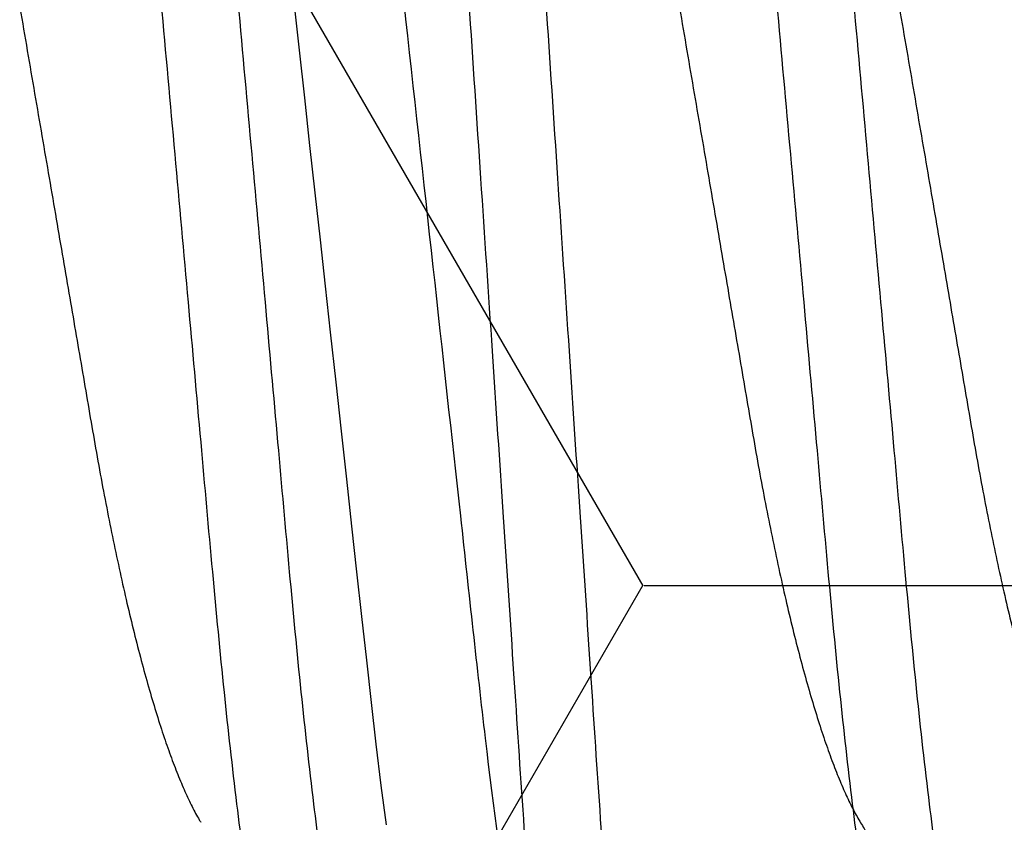
# Model space of a CAD drawing. Units: inches. Extents: x 0 to 16, y 0 to 18.7.
# Drawn here: x 4.8 to 4.9, y 9.9 to 9.9 of the extents above; entities that cross this region are included whole.
import ezdxf
from ezdxf import colors
from ezdxf.entities.mleader import LeaderData, LeaderLine
from ezdxf.math import Vec2, Vec3

# ---------------------------------------------------------------- set-up
doc = ezdxf.new("R2010")
doc.units = ezdxf.units.IN
doc.header["$MEASUREMENT"] = 0
for name, color, linetype in [('Arcadia-Profile', 5, 'Continuous'), ('Arcadia-Shade', 8, 'Continuous'), ('Arcadia-Text', 3, 'Continuous')]:
    doc.layers.add(name, color=color, linetype=linetype)
doc.styles.get("Standard").update_dxf_attribs({"font": 'ARIALN.TTF'})
pattern_1 = [(0, (-22.72669540479036, -84.08790423833929), (0.09375, 0.0541265877365274), [0.0625, -0.125]), (120, (-22.72669540479036, -84.08790423833929), (-0.09375, 0.0541265877365274), [0.0624999999999999, -0.1249999999999998]), (60, (-22.72669540479036, -84.08790423833929), (0, 0.1082531754730548), [-0.125, 0.0625])]

# ---------------------------------------------------------------- blocks, each defined once
blk = doc.blocks.new('*U16')
at = {"layer": 'Arcadia-Profile', "flags": 128}
blk.add_lwpolyline([(0.4357499874601452, 0), (0.4361785791703863, -0.0038880754792756), (0.4366063275570476, -0.0077685971396564), (0.4370324259627907, -0.0116340601460578), (0.4374560310640323, -0.0154770559122799), (0.4378763728696793, -0.0192903210848203), (0.4382926447223934, -0.0230667813704884), (0.4387041132973213, -0.0267995904942913), (0.4391503048040307, -0.0308474268083132), (0.4395888697322708, -0.0348261839211976), (0.4400189647584601, -0.038728040465061), (0.4404397832252638, -0.0425457250656596), (0.4408505918078234, -0.0462725415504304), (0.4412506938475325, -0.0499024124896566), (0.4416395393507493, -0.0534298746131832), (0.4420248648946732, -0.056873577288675), (0.442421336976361, -0.0602694259342389), (0.4428286622658693, -0.0636094181424181), (0.4432387375235774, -0.0668266838531939)], dxfattribs=at)
at = {"layer": 'Arcadia-Profile'}
for points, knots in [([(0.4268214271730191, 0.1079999986652314), (0.428110155436654, 0.1079999986627529), (0.4296123730140558, 0.105371525407405), (0.4327596217504599, 0.0944232762139539), (0.4343958749530952, 0.0861148872990345), (0.4366632124853301, 0.0709698852828007), (0.4373880759121765, 0.0654932640475496), (0.4387423585426955, 0.0540708010249507), (0.4393724966240545, 0.0481366959208991), (0.4414935051243259, 0.0288949068064373), (0.4430836341593221, 0.0144692562009414), (0.4462735054581693, -0.0144692562221995), (0.447863634493066, -0.0288949068267881), (0.4499846429930888, -0.048136695938994), (0.45061478107435, -0.0540708010421911), (0.4519690637050538, -0.065493264063873), (0.4526939271319801, -0.0709698852984713), (0.4549612646643926, -0.0861148873121951), (0.4565975178670634, -0.0944232762246791), (0.4597447666033432, -0.1053715254127647), (0.4612469841805869, -0.1079999986652314), (0.4625357124440211, -0.1079999986652314)], [0, 0, 0, 0, 0.125, 0.125, 0.2500000000000001, 0.2500000000000001, 0.3125000000000001, 0.3125000000000001, 0.3750000000000002, 0.3750000000000002, 0.5000000000000001, 0.5000000000000001, 0.6250000000000001, 0.6250000000000001, 0.6875000000000002, 0.6875000000000002, 0.7500000000000002, 0.7500000000000002, 0.8750000000000001, 0.8750000000000001, 1, 1, 1, 1]), ([(0.3955714304361688, 0.0693381518927945), (0.3957353898468714, 0.0693231790484741), (0.3960653060825958, 0.0692930509550931), (0.3965786866953493, 0.0690476741140134), (0.3971080460747593, 0.0686504765723006), (0.3976530778470408, 0.068083558054389), (0.3982084966723587, 0.0673529640558348), (0.3987724164855741, 0.066459974679884), (0.3993427357279966, 0.0654084288072459), (0.3999209732148809, 0.0641942264106081), (0.4005089372159869, 0.0628105383197952), (0.4011047388999068, 0.0612574154977255), (0.4017060697347344, 0.0595363234314399), (0.4023067121456414, 0.0576641233781352), (0.4029043976469549, 0.0556484103338706), (0.4034968207656196, 0.0534978252073737), (0.4040818829748769, 0.0512219486183665), (0.4046569133316123, 0.0488328205852411), (0.4052201287566835, 0.0463417260595516), (0.405769662818079, 0.0437603348431868), (0.4063042080157136, 0.041098524517968), (0.406822422883435, 0.0383681997577026), (0.4073204524808674, 0.035592059877251), (0.4078032113708741, 0.0327599551985625), (0.4083019211862205, 0.0298609741502025), (0.4088159060267298, 0.0268655439283228), (0.4093493872098258, 0.023759018417703), (0.4099005664213955, 0.0205483062110061), (0.4104682997992893, 0.0172418600452016), (0.4110468691717966, 0.0138718697794071), (0.411634362274123, 0.0104500902182858), (0.4122286404755347, 0.0069888919290837), (0.4128274412999549, 0.0035011257050792), (0.413428137092259, 2.5466846059e-06), (0.4140283656904292, -0.003493500215467), (0.4146259070865668, -0.0069737180175804), (0.4152188772762547, -0.0104275552200322), (0.415805180120449, -0.0138422106907053), (0.4163791661406169, -0.0171856051728656), (0.4169391821267379, -0.0204471898588281), (0.4174835218261599, -0.0236177050537814), (0.4180140316523833, -0.0267074206815812), (0.4185323955287555, -0.0297277654240751), (0.4190384947497634, -0.0326700313383022), (0.4195284162080402, -0.0355446347596509), (0.4200302559852194, -0.0383441666972928), (0.420549489935798, -0.041080932910889), (0.4210850941243312, -0.0437489743679955), (0.4216357493349499, -0.0463362939192522), (0.4221993994380462, -0.0488292677651505), (0.4227740187895304, -0.0512167370923353), (0.4233577385501395, -0.0534880485135871), (0.4239488654977262, -0.0556346458394477), (0.4245451739154476, -0.0576470396276361), (0.42514093168076, -0.0595054162748801), (0.4257338582445751, -0.0612057013479923), (0.4263217334780088, -0.062743592922947), (0.4269060496363704, -0.064129042380841), (0.427488054671791, -0.0653490110227439), (0.4279172930412756, -0.066173059776379), (0.4281510460727081, -0.0665394311654404), (0.4281930381853983, -0.0666052472473187)], [0, 0, 0, 0, 0.0165097957094926, 0.0332207198706475, 0.0501163088904289, 0.0671787248830057, 0.0843889218932425, 0.1014162067980077, 0.1185465335922037, 0.1357590739027929, 0.1530322749656334, 0.17069768512471, 0.188379674483054, 0.2060544276437659, 0.2236982314009817, 0.241287504780579, 0.2587992346547219, 0.2762109395226702, 0.2934635414391101, 0.3105745562722617, 0.3275246240203802, 0.3442954990157643, 0.3608702631483107, 0.3770395708758405, 0.3933864909620255, 0.4099172190441312, 0.4266153924247617, 0.4438085178495255, 0.4611377528785048, 0.4785820953596524, 0.4961197125472676, 0.513727976412643, 0.531383646958728, 0.5490631403516052, 0.5667040782112098, 0.5843213661744109, 0.6018915267090259, 0.6193915293139111, 0.6367988351798968, 0.6537841586219235, 0.6706393851173431, 0.6873457535482935, 0.7038856377386326, 0.7205741952825097, 0.7370760122607051, 0.7536849960768514, 0.7704910846752008, 0.7874772377065744, 0.8046251775352949, 0.8219153573260161, 0.8392889751436031, 0.8567622165520027, 0.8743127562206645, 0.891917727803362, 0.9095537633145862, 0.9268823311590217, 0.9441956607710816, 0.9614714078889735, 0.9786876166934456, 0.9961713779880007, 1, 1, 1, 1]), ([(0.4670000027377466, 0.0693381518927945), (0.4671639591869035, 0.0693231790024744), (0.4674938696016984, 0.0692930508039096), (0.4680072953503878, 0.0690476746534379), (0.4685365888296556, 0.0686504761542084), (0.4690816229897905, 0.0680835572898628), (0.4696370997627284, 0.0673529650357736), (0.4702010005113238, 0.0664599743558867), (0.4707713397890459, 0.0654084302668805), (0.4713495144484057, 0.0641942248562018), (0.4719374939147976, 0.0628105384430278), (0.4725332954584279, 0.0612574157784445), (0.4731346109461257, 0.0595363211840345), (0.4737353165863301, 0.0576641258531261), (0.4743329803186285, 0.0556484095120551), (0.4749254287196667, 0.0534978284255834), (0.4755104110005384, 0.0512219429255416), (0.4760855209683879, 0.0488328239927558), (0.476648711695205, 0.0463417251448584), (0.4771982666470365, 0.0437603379803764), (0.4777327523201578, 0.0410985217434261), (0.4782509686071368, 0.0383681971589041), (0.4787490499035663, 0.0355920623012907), (0.4792318160081468, 0.0327599588240446), (0.4797304461129706, 0.0298609666166474), (0.4802445289022828, 0.0268655521934154), (0.4807779110018036, 0.0237590101959997), (0.4813291749134497, 0.0205483108273303), (0.4818968855950061, 0.0172418593140762), (0.482475460801382, 0.0138718699233333), (0.4830629538168889, 0.0104500903812435), (0.4836572264514772, 0.0069888911280742), (0.4842560493680246, 0.0035011307884716), (0.4848566608900775, 2.5373210111e-06), (0.485456989966048, -0.0034934902882133), (0.4860544265300604, -0.0069737280194939), (0.4866475024055817, -0.0104275453442058), (0.4872337006324834, -0.0138422202379021), (0.4878077854998413, -0.0171855965604522), (0.4883677238366513, -0.0204471938216928), (0.488912062690801, -0.0236177087540748), (0.4894426510956312, -0.026707412968539), (0.4899609171059823, -0.0297277733764703), (0.4904671156510343, -0.0326700239770874), (0.4909569517696344, -0.0355446387647436), (0.4914588179745305, -0.0383441656532924), (0.491978030853522, -0.0410809361423397), (0.4925136946277196, -0.0437489716017288), (0.4930643489275326, -0.0463362913692058), (0.493627941499069, -0.048829270595995), (0.4942025763496308, -0.0512167366684229), (0.4947862904712484, -0.0534880487234664), (0.4953774240650706, -0.0556346454244676), (0.495973711829814, -0.0576470422580782), (0.4965695466538147, -0.0595054119501719), (0.4971624000554851, -0.0612057034581848), (0.497750277668942, -0.0627435943793908), (0.4983346570651701, -0.0641290406098945), (0.4989166221613104, -0.0653490120986544), (0.4993459338008215, -0.0661730569857144), (0.4995796134861088, -0.0665394310977448), (0.4996215921538543, -0.0666052472473187)], [0, 0, 0, 0, 0.0165097959465437, 0.0332207342676221, 0.0501162950868069, 0.0671787113243695, 0.0843889380497998, 0.1014162231990464, 0.1185465502392032, 0.1357590603101042, 0.153032261620957, 0.1706976720336773, 0.1883796616459031, 0.2060544459040142, 0.2236982499145635, 0.2412875235467114, 0.2587992233528868, 0.2762109584674621, 0.2934635606316185, 0.3105745757104536, 0.3275246150812157, 0.3442954903173996, 0.3608702820815126, 0.3770395900412049, 0.3933864827413699, 0.4099172392943406, 0.426615384125303, 0.4438085390871811, 0.4611377743649773, 0.4785821170965945, 0.4961197345360186, 0.5137279986542173, 0.5313836694538061, 0.5490631322425371, 0.566704101214793, 0.584321358649106, 0.6018915500673955, 0.6193915225191752, 0.6367988587406223, 0.6537841526877615, 0.670639379425192, 0.6873457769130967, 0.7038856330767134, 0.7205742185076721, 0.7370760086880189, 0.7536849927426404, 0.7704910815822953, 0.78747726347621, 0.8046252035511448, 0.8219153539850095, 0.8392889720520507, 0.856762213711335, 0.874312753631991, 0.8919177254674645, 0.9095537920753184, 0.9268823293020821, 0.9441956591627304, 0.9614714372217278, 0.9786876462733939, 0.9961714078189846, 1, 1, 1, 1]), ([(0.4522354234819037, 0.0666071355588147), (0.4522715091143024, 0.0665506773443538), (0.4524954181327168, 0.0662003577700414), (0.4529145685920551, 0.0653996148794969), (0.4534922378855839, 0.0641965973117409), (0.4540804317282064, 0.0628098891551199), (0.4546760983590712, 0.0612575880806281), (0.4552775230226321, 0.0595362785351146), (0.4558781406528106, 0.0576641356754841), (0.4564758328714565, 0.0556484070520398), (0.4570682541981981, 0.0534978260814656), (0.4576533168845299, 0.0512219483860017), (0.4582283471145594, 0.048832820646739), (0.4587915625731629, 0.0463417260432815), (0.4593410966256873, 0.0437603348474873), (0.4598756418256649, 0.0410985245168334), (0.4603938566927699, 0.0383681997580014), (0.460891886290364, 0.0355920598771733), (0.4613746451803298, 0.0327599551985829), (0.4618733549956869, 0.0298609741501967), (0.4623873398361927, 0.0268655439283241), (0.4629208210192886, 0.0237590184177026), (0.4634720002308601, 0.0205483062110066), (0.4640397336087521, 0.0172418600452016), (0.464618302981263, 0.0138718697794076), (0.465205796083577, 0.0104500902182845), (0.4658000742850348, 0.006988891929089), (0.4663988751092792, 0.0035011257050597), (0.4669995709022424, 2.5466846791e-06), (0.467599799497954, -0.0034935002157388), (0.4681973409032434, -0.0069737180165683), (0.4687903110589247, -0.0104275552237905), (0.4693766140292511, -0.0138422106767715), (0.4699505995852462, -0.0171856052240393), (0.4705106172570482, -0.0204471896735576), (0.4710549507623636, -0.0236177057373333), (0.4715854831009345, -0.026707416422409), (0.4721037625644922, -0.029727773018422), (0.472609961258149, -0.0326700236841684), (0.4730997833564264, -0.0355446418548713), (0.473601707304109, -0.0383441628813213), (0.4741209199394998, -0.0410809334240865), (0.4746565250240576, -0.0437489746877931), (0.4752071985414173, -0.0463362906050025), (0.4757707723656193, -0.0488292734433227), (0.47634546455477, -0.0512167344998589), (0.4769291840097978, -0.0534880451755431), (0.4775202382610147, -0.0556346540488426), (0.4781166243611832, -0.0576470246036989), (0.4787123585795179, -0.0595054622940459), (0.4793053024655692, -0.0612055334797876), (0.479893130764161, -0.062744213583732), (0.4804774035930404, -0.0641267465308428), (0.4810598433929308, -0.0653575961854034), (0.4816383076610862, -0.0664303211334403), (0.4822105097919902, -0.0673396707940048), (0.4827706521093891, -0.0680779775967384), (0.4833170076208316, -0.0686474240240322), (0.483847617687351, -0.0690463791440954), (0.484362142867175, -0.0692928580350825), (0.4846927981280836, -0.0693231151190954), (0.4848571228967398, -0.0693381518927945)], [0, 0, 0, 0, 0.0032911657760761, 0.020421471076936, 0.0376339593042454, 0.0549071693804691, 0.0725725265619871, 0.0902545246015436, 0.1079292555858302, 0.125573037205453, 0.1431622885158763, 0.1606739964181385, 0.1780856794397072, 0.195338259709393, 0.2124492530734391, 0.2293992995543917, 0.246170153507442, 0.2627448968437141, 0.2789141842836938, 0.2952610838594791, 0.3117917912005623, 0.3284899436300774, 0.3456830474827119, 0.363012260768786, 0.3804565813626037, 0.3979941765458574, 0.4156024183182316, 0.4332580667118344, 0.4509375379223388, 0.4685784536479463, 0.4861957195068236, 0.5037658579962451, 0.5212658386439639, 0.5386731226690892, 0.555658424799715, 0.5725136301469654, 0.5892199776165182, 0.6057598127901767, 0.6224483770424322, 0.6389501462811288, 0.6555591366452619, 0.6723652041570956, 0.689351335876027, 0.7064992541893127, 0.7237893826810563, 0.741163008697277, 0.7586362281820874, 0.7761867152631103, 0.7937916954997348, 0.8114277088831126, 0.8287562549854799, 0.846069532057865, 0.8633452881929802, 0.8805614753963604, 0.8980452147541269, 0.9154223175543208, 0.9326714834286395, 0.949772393434284, 0.966705854322125, 0.9834539067334916, 1, 1, 1, 1])]:
    blk.add_open_spline(points, degree=3, knots=knots, dxfattribs=at)
blk = doc.blocks.new('*U43')
at = {"layer": 'Arcadia-Profile'}
for points, knots in [([(1.156249419015774, 0.1250005249315091), (1.156540077705622, 0.1247704181359897), (1.157477132137879, 0.1240285769312881), (1.158025577660393, 0.1214362540600959), (1.159016301558132, 0.1176798624023003), (1.159872069402455, 0.1122147917373628), (1.160824329191591, 0.1053411017897647), (1.16174827277405, 0.0970879383137216), (1.162659130134214, 0.0876686400789384), (1.163530919408114, 0.0772885729948101), (1.164350935021912, 0.066139448842854), (1.165130458273592, 0.05423587365607), (1.165978877954631, 0.0415666648627413), (1.166872205895932, 0.0281554481449866), (1.167801679952277, 0.0142146685718987), (1.168749381910162, 5.2633448e-07), (1.169697080122465, -0.0142136152610732), (1.170626565056015, -0.028154396698143), (1.171519855480397, -0.0415656069867789), (1.172368403141114, -0.0542348377114537), (1.173147495897208, -0.0661383548804364), (1.17396898547732, -0.0772877295864503), (1.174838967082823, -0.087666731417253), (1.175751917307338, -0.0970898047901785), (1.176673135316152, -0.1053310510237325), (1.177629769471004, -0.1122391851422336), (1.178477169959519, -0.1176138406978875), (1.179484430605802, -0.1215777191384007), (1.180002509552476, -0.1237846922065571), (1.181291556979502, -0.1253927550447127), (1.181784565791688, -0.124588468533581), (1.182036054459694, -0.1241781940346661)], [0, 0, 0, 0, 0.0043118074527125, 0.0139008342971359, 0.0295312150446625, 0.0512804080024803, 0.0789048488076085, 0.1119034781291597, 0.1495602332926778, 0.1910019920257126, 0.2352618470297477, 0.2819608617682304, 0.3322820253499777, 0.3856450064252076, 0.4411474940978608, 0.4977551846833588, 0.5543628752688569, 0.6098653629415102, 0.6632283440167401, 0.7135495075984875, 0.76024852233697, 0.8045085664480041, 0.845950112159302, 0.8836070918839865, 0.9166054581161052, 0.9442302153261708, 0.9659790115798333, 0.98160939232736, 0.9911984191717834, 0.995510226624496, 0.9999999999999998, 0.9999999999999998, 0.9999999999999998, 0.9999999999999998]), ([(1.199214629344664, 0.1242843598713756), (1.199470842096109, 0.1246421726932934), (1.199990414552435, 0.1253677793843753), (1.201238375701274, 0.1237858983345301), (1.20176921118373, 0.121578682081581), (1.202769601135097, 0.1176149346208928), (1.203620001190762, 0.1122402218827003), (1.204575486462545, 0.1053321096668123), (1.20549710675227, 0.0970908557603396), (1.206409925582851, 0.0876677833976363), (1.20727994725649, 0.0772887807234266), (1.208101425444166, 0.066139406309248), (1.208880521532528, 0.0542358905819582), (1.209729067755021, 0.0415666598524989), (1.210622360308272, 0.0281554496793823), (1.211551837896085, 0.0142146677590713), (1.21249956396811, 5.2802305e-07), (1.213447162325366, -0.0142136211365907), (1.214377009932313, -0.0281543627127263), (1.215269023258768, -0.0415656672786331), (1.216118735164108, -0.0542347892090069), (1.21689784083517, -0.0661384091950759), (1.21771832060667, -0.0772874777310677), (1.218588775741829, -0.0876676637506422), (1.219500875901863, -0.0970868450407747), (1.220424547132663, -0.1053400534115891), (1.221376863544459, -0.112213737987664), (1.222232620720579, -0.117678809664643), (1.223223346375124, -0.1214352011557791), (1.223771791670667, -0.1240275240485027), (1.224708846115245, -0.1247693652520355), (1.224999504808915, -0.1249994720471925)], [0, 0, 0, 0, 0.0041960329093696, 0.0085091124983204, 0.018100968446008, 0.0337359607106271, 0.0554911736311185, 0.0831240811250524, 0.1161321830464262, 0.153800272916696, 0.195254063389902, 0.2395271477351003, 0.2862399403404272, 0.3365759504514898, 0.3899546755001586, 0.4454735383766354, 0.5020979302400435, 0.5587223221034512, 0.6142411849799279, 0.667619755938755, 0.7179559201771775, 0.7646687127825044, 0.8089416440645374, 0.8503954165027124, 0.8880635063729817, 0.9210718714614095, 0.9487044624570543, 0.9704600721987436, 0.9860950644633614, 0.9956869204110493, 1, 1, 1, 1]), ([(1.206249268079917, 0.1250005249315091), (1.206539929262046, 0.1247704186916521), (1.207476991729165, 0.12402857927835), (1.208025299148038, 0.121436176516466), (1.209017174204466, 0.1176800370810636), (1.209871513312073, 0.1122146805073236), (1.210824368668347, 0.1053411338552403), (1.211747849471329, 0.0970878887711928), (1.212660012536168, 0.0876687180159319), (1.213530446400901, 0.0772885281271099), (1.214350937407, 0.066139461074928), (1.215130021880447, 0.0542358409876598), (1.215979813712444, 0.0415667244503468), (1.216871505354671, 0.0281553853762793), (1.217802625343304, 0.0142147286397663), (1.218748933851045, 4.934856053e-07), (1.219697014041798, -0.0142136095858521), (1.220626368690788, -0.0281543997906679), (1.221519798826068, -0.0415656004787812), (1.222367948480587, -0.0542348718419592), (1.223148367204907, -0.0661382959660146), (1.223968556998611, -0.0772877657511608), (1.224838979948446, -0.0876667144652999), (1.225751418683561, -0.0970898684194319), (1.226674003928102, -0.1053309461806227), (1.227629427627646, -0.1122392374405429), (1.228477052086979, -0.1176138362668947), (1.229484275138838, -0.1215777197456389), (1.230002359001977, -0.1237846921549133), (1.231291405976671, -0.1253927550536884), (1.231784414833207, -0.124588468536613), (1.232035903523838, -0.1241781940346661)], [0, 0, 0, 0, 0.0043118070307645, 0.013900832936818, 0.0295317462970782, 0.0512805404224312, 0.0789049785242675, 0.1119036046166148, 0.1495605806562352, 0.1910021403418258, 0.2352619910146482, 0.2819610011832245, 0.3322823139224923, 0.38564513573131, 0.4411477720703113, 0.4977553030892178, 0.5543629881351592, 0.6098654703764096, 0.6632284462296062, 0.7135496048869889, 0.760248770176701, 0.8045086388940461, 0.845950180549927, 0.8836071565895472, 0.9166057826818947, 0.9442302207837311, 0.9659790149090841, 0.9816093941270416, 0.991198420033095, 0.9955102270638596, 1, 1, 1, 1]), ([(1.249215065068697, 0.1242843598713756), (1.249471062693852, 0.1246421256317178), (1.249990306248044, 0.125367786914145), (1.251238273649854, 0.1237857962552169), (1.251769032502792, 0.1215787420973904), (1.252769456047825, 0.117614906489002), (1.253619887952877, 0.1122402373398976), (1.254575117257084, 0.1053320592707454), (1.255498023941733, 0.0970909487891103), (1.256409221751056, 0.0876676957635552), (1.257280905408068, 0.077288855566555), (1.258100952438294, 0.0661393664690724), (1.258880466491817, 0.0542358981317208), (1.259728888900699, 0.0415666576504517), (1.260622216042421, 0.0281554502220105), (1.261551690330261, 0.0142146679553996), (1.26249939220966, 5.266465946e-07), (1.263447090496775, -0.0142136158808446), (1.264376575216632, -0.0281543946085321), (1.265269866376951, -0.0415656142431873), (1.266118411527477, -0.0542348130859818), (1.266897512747703, -0.0661384377586143), (1.267718973418449, -0.0772874452841688), (1.268589052212066, -0.087667681509974), (1.269501689155752, -0.0970867758748158), (1.27042386404612, -0.1053401755473588), (1.271377765669112, -0.1122136035320919), (1.272232300355484, -0.117678871178541), (1.273223219686065, -0.121435197093647), (1.273771638878367, -0.1240275243595178), (1.27470869473988, -0.1247693653256677), (1.274999353873059, -0.1249994720471925)], [0, 0, 0, 0, 0.0041943294114197, 0.0085074168548241, 0.0180992902700278, 0.0337343110071832, 0.0554895635456103, 0.0831225213612189, 0.1161309465604478, 0.153798880399411, 0.1952529414131051, 0.2395259352697098, 0.2862388129426672, 0.3365749147195208, 0.3899537369750018, 0.4454727009556481, 0.5020971959364797, 0.5587216909173113, 0.6142406548979576, 0.6676194771534386, 0.7179555789302922, 0.7646684566032496, 0.8089416396229909, 0.8503954875517113, 0.8880636460185032, 0.9210718080501997, 0.9487047658658081, 0.9704600184042352, 0.9860950391413918, 0.9956869125565955, 1, 1, 1, 1]), ([(1.181239370329723, 0.0925167268537832), (1.181242693247669, 0.0925193709937884), (1.181561570221608, 0.0927731104413015), (1.182665900141619, 0.0911264138286361), (1.183349186169784, 0.0891916219510369), (1.184508985040785, 0.0850196633249645), (1.185521987202879, 0.0797039004595839), (1.18662394763367, 0.0728361461471321), (1.187674410674818, 0.0648152087995053), (1.188685750015082, 0.0558148270309384), (1.189615793377293, 0.0460176679866806), (1.190553398028381, 0.0354537376288333), (1.191575203311439, 0.0241469803277601), (1.192648028270688, 0.0122322418665328), (1.193749017525888, 4.854669797e-07), (1.194851729044961, -0.0122311136760927), (1.195922933567481, -0.024145972045212), (1.196945984292755, -0.0354527671027398), (1.197883587102698, -0.0460161961469565), (1.198812637469187, -0.0558151195834489), (1.199808519834069, -0.0646687246980009), (1.200826952553072, -0.0724723663569529), (1.20186207514583, -0.0790207323794645), (1.202847190505139, -0.0843628978993003), (1.203911797516432, -0.0882879964203267), (1.204552851970853, -0.0906256117784152), (1.205125374296135, -0.0914490581308334), (1.205177440461761, -0.0915239437593518)], [0, 0, 0, 0, 6.80948319306e-05, 0.0065345802407622, 0.0200460320975384, 0.0417502257296799, 0.0716203530873657, 0.1090498242302275, 0.1529911435331255, 0.2020770335916331, 0.2547669647673945, 0.3114354861093282, 0.3727992916623744, 0.4375288038514421, 0.5040165408564131, 0.5705045602427906, 0.6352337900341066, 0.6965978902161807, 0.7532663993106239, 0.805956026820761, 0.8550422698928112, 0.8966958788658022, 0.9326022651926275, 0.9618505822788203, 0.9838719330462012, 0.9985332858332856, 1, 1, 1, 1]), ([(1.231239219393868, 0.0925167268537832), (1.231242542313039, 0.0925193709941859), (1.231561419404605, 0.0927731104798399), (1.232665716445964, 0.0911262749519772), (1.233350025648102, 0.0891919212593058), (1.234508402810252, 0.085019466616451), (1.235522006595414, 0.079703957021702), (1.236623737344066, 0.0728361264378907), (1.237674278885079, 0.0648152151536918), (1.238685593223928, 0.0558148251030264), (1.239615644450831, 0.0460176685854628), (1.2405532453911, 0.0354537373500108), (1.241575057445287, 0.0241469808202786), (1.242647857649937, 0.0122322400872705), (1.243748941973979, 4.92243591e-07), (1.24485130181947, -0.0122311561163047), (1.245923768576829, -0.0241459010647647), (1.246945682389231, -0.0354527976058157), (1.247883195825287, -0.0460162390767354), (1.248813480066297, -0.055815038107643), (1.249808170208496, -0.0646687599027225), (1.250826803052456, -0.0724723918117978), (1.251862045987651, -0.0790206438189607), (1.252846690023234, -0.084363137749315), (1.25391247615474, -0.0882874293301312), (1.25455146876391, -0.0906265828939896), (1.255125605817492, -0.0914490637670424), (1.255177876185795, -0.0915239437593518)], [0, 0, 0, 0, 6.80946846123e-05, 0.0065345661036589, 0.0200472711368201, 0.0417505755917395, 0.0716206383275355, 0.1090500284944095, 0.152991252733399, 0.202077036598088, 0.2547668537829439, 0.3114352525265774, 0.3727989253234107, 0.4375282974747988, 0.5040158906382971, 0.5705037661825906, 0.6352331383339793, 0.6965968233783226, 0.7532652098744921, 0.8059550270593479, 0.8550408109240363, 0.8966943297824176, 0.9326006384283392, 0.961848892237887, 0.9838701953636476, 0.9985315164319409, 1, 1, 1, 1]), ([(1.176075003322265, 0.0914929228475212), (1.176391863720271, 0.0908285921551866), (1.177290259812739, 0.0889450115567441), (1.178183509460625, 0.0850842055023571), (1.179300582035585, 0.0796788857450217), (1.180364603813488, 0.0728449673712683), (1.181426852689948, 0.0648122879904156), (1.182435581427327, 0.0558157730115843), (1.183365547189532, 0.0460173674712177), (1.184302875916915, 0.0354537832602642), (1.18532600901016, 0.0241470349216917), (1.186397189544721, 0.0122321627630602), (1.187499907568412, 5.713750291e-07), (1.188600895777712, -0.0122312008062557), (1.189673718560748, -0.0241458870048714), (1.190695533044186, -0.0354528256705515), (1.191633105512359, -0.0460161505144734), (1.192563257904408, -0.0558153338237213), (1.193574235095317, -0.0648090001713073), (1.194625838650404, -0.072851087023196), (1.195724460654399, -0.0796569417973254), (1.196746340424321, -0.0851373778851712), (1.197885450009851, -0.0889259351613583), (1.198605321316986, -0.0915865610689213), (1.199653264542924, -0.0922901826097471), (1.199990193718612, -0.0925164072943283)], [0, 0, 0, 0, 0.0118292399645712, 0.0335395114943243, 0.0634191629525568, 0.1008610702604431, 0.14481598413739, 0.1939178783752001, 0.2466243059914849, 0.3033108961112558, 0.3646945500067348, 0.4294444187355939, 0.4959536378501921, 0.5624625744933452, 0.6272127257099985, 0.6885961093853349, 0.74528268725371, 0.7979894186324421, 0.847090959744152, 0.8910462897520671, 0.9284876710070347, 0.9583673465716314, 0.9800776181013846, 0.9935946609084259, 1, 1, 1, 1]), ([(1.226074852386409, 0.0914929228475212), (1.226391685319637, 0.0908285847861787), (1.227290026106268, 0.0889449359794232), (1.228184363772516, 0.0850844059429588), (1.229300053203595, 0.0796787602237905), (1.230364575390459, 0.0728449965772164), (1.231426714481374, 0.0648122835678577), (1.232435202938605, 0.0558157340163861), (1.233366401676736, 0.0460174427913194), (1.234302428535932, 0.0354537386353111), (1.235325927607121, 0.0241470412784486), (1.23639709069101, 0.01223216742075), (1.237499468912134, 5.27883115e-07), (1.23860183620736, -0.0122311202240249), (1.239673030724508, -0.0241459702388625), (1.240696423918809, -0.0354527506385629), (1.241632802885809, -0.0460161778667143), (1.242562825378291, -0.0558153943376509), (1.243575213974892, -0.0648088730797147), (1.244625069089697, -0.0728512563870607), (1.24572554060984, -0.0796567148018741), (1.246745567500606, -0.0851376837782196), (1.247886361559887, -0.0889255473263471), (1.248605094713188, -0.0915869472956372), (1.249653455819695, -0.0922902206903533), (1.249990629442644, -0.0925164072943283)], [0, 0, 0, 0, 0.0118292153530188, 0.0335402842034177, 0.0634192447368428, 0.1008610741442587, 0.1448158965699759, 0.1939176886479079, 0.2466243103666511, 0.3033105001109011, 0.3646940262934554, 0.429443760305747, 0.4959528410433272, 0.5624619217809075, 0.6272116557931992, 0.6885951942271133, 0.7452813717199321, 0.7979879934386754, 0.8470897855166073, 0.8910446079423245, 0.9284864130622661, 0.9583653977025111, 0.9800764665529099, 0.9935921984203622, 1, 1, 1, 1])]:
    blk.add_open_spline(points, degree=3, knots=knots, dxfattribs=at)

msp = doc.modelspace()

# ---------------------------------------------------------------- hatches: boundary and pattern name
at = {"layer": 'Arcadia-Shade', "lineweight": -3}
h = msp.add_hatch(dxfattribs=at)
h.set_pattern_fill('HONEY', color=256, scale=0.5)
h.set_pattern_definition(pattern_1)
h.paths.add_polyline_path([(7.671716517329963, 9.340831617165255, 0.4142135623730951), (7.661716517348361, 9.350831617146858), (7.596716517467905, 9.350831617146858, -1), (7.596716517467905, 9.40083161705491), (7.661716517348361, 9.40083161705491, 0.4142135623730968), (7.671716517329963, 9.410831617036512), (7.671716517329963, 10.43583171717069, 0.4142133828893578), (7.661716523476338, 10.44583171715229), (7.661716523476338, 10.42333171627411), (6.661716523476338, 10.42333171627411), (6.661716523476338, 10.92333171627411), (7.090620568310351, 10.92333171627411), (7.090620568310351, 11.04833172242065), (5.077620469330094, 11.04833172242065), (5.077620469330094, 10.92333171627411), (5.506749977342957, 10.92333171627411), (5.506749977342957, 10.79833171627411), (5.506749977342957, 10.42333171627411), (4.506749977342957, 10.42333171627411), (4.506749977342957, 10.44583171715229, 0.4142133828910226), (4.496749983489275, 10.43583171717069), (4.496749983489275, 9.410831617036512, 0.4142135623730951), (4.506749983470877, 9.40083161705491), (4.571749983351333, 9.40083161705491, -1), (4.571749983351333, 9.350831617146858), (4.506749983470877, 9.350831617146858, 0.4142135623730951), (4.496749983489275, 9.340831617165255), (4.496749983489275, 8.933331618424793, 0.414213562373095), (4.506749983980961, 8.923331617933092), (4.995099995169193, 8.923331617933092), (5.009532287859821, 8.923331617933092, -0.2665404290097292), (5.007004604831019, 9.002926836587852), (5.030281141883301, 9.04757497133449, -0.7906435023476316), (5.077620469330094, 9.036352023165326), (5.077620469330094, 8.798331611786585), (7.090620568310351, 8.798331611786585), (7.090620568310351, 8.923331617933092), (7.173366505650045, 8.923331617933092), (7.661716516838277, 8.923331617933092, 0.4142135623730952), (7.671716517329963, 8.933331618424793)])
h.paths.add_polyline_path([(6.500733252808624, 9.043581662036337), (6.403712322650699, 9.043581662036337, 0.4008754401666318), (6.391724880429274, 9.032130506117815, -0.3027680775190527), (6.386469413436339, 9.02497886120695), (6.353733933656053, 9.01306412096246, -0.4931454260317201), (6.343028214891512, 9.019884416007917), (6.332763694538408, 9.137208420506687, -0.9618520024528947), (6.348624551404606, 9.139219970959564, 0.2704954509027149), (6.353779689526783, 9.133016734474145), (6.415419543799908, 9.110581662410004, 0.8430390036110694), (6.43873325245172, 9.114581662253633), (6.438733252451322, 9.144748835343867, -0.4142135623750786), (6.426922228773259, 9.132937811665789), (6.411315529427037, 9.132937811665846, -0.1316524975863688), (6.407378521534377, 9.13399272975129), (6.348217680956077, 9.168149256984625, 0.1559930782590591), (6.343530748778869, 9.169168382179953, 0.210436150701629), (6.304760938480592, 9.147471728858397), (6.241836904899566, 9.063968715939202, -0.2354687434833429), (6.210394561835267, 9.04829214197324), (6.007076170922994, 9.04829214197324), (5.948013285373543, 9.04829214197324, -0.2354687434833142), (5.916570942309244, 9.063968715939202), (5.853646908728189, 9.147471728858397, 0.2104361507015818), (5.814877098429912, 9.169168382179953, 0.1559930782590965), (5.810190166252704, 9.168149256984625), (5.75102932567446, 9.133992729751318, -0.1316524975859268), (5.747092317781801, 9.132937811665874), (5.73148561843555, 9.132937811665789, -0.3853043802168644), (5.719733248309632, 9.143573217740956), (5.719733248309546, 9.11458166225342, 0.8430390036110184), (5.743046956961359, 9.11058166240979), (5.804686811234455, 9.13301673447393, 0.2704954509026485), (5.809841949356661, 9.13921997095935, -0.9618520024528447), (5.825702806222858, 9.137208420506473), (5.815438285869754, 9.019884416007718, -0.4931454260317118), (5.804732567105213, 9.01306412096226), (5.771997087324928, 9.024978861206751, -0.3027680775191163), (5.766741620331993, 9.032130506117602, 0.4008754401666752), (5.754754178110568, 9.043581662036138), (5.657733247952643, 9.043581662036138, -0.4142135623731408), (5.64173324786048, 9.059581662128315), (5.641733247860537, 9.423581664225116, 0.4142135623731406), (5.610733247681986, 9.454581664403667), (4.526733241437876, 9.454581664403667, -0.414213562373095), (4.516733241380444, 9.464581664461098), (4.516733241380444, 9.767081666203328), (4.536733241495705, 9.767081666203316, -0.4142135623730887), (4.526733241438074, 9.777081666260917), (4.526733241438074, 10.38208166974593, -0.4142135623731015), (4.536733241495676, 10.39208166980353), (5.620733247739957, 10.39208166980353, 0.4142135623731769), (5.651733247918508, 10.42308166998209), (5.65173324791848, 10.46147239076146, 1), (5.65173324791848, 10.48147239087666), (5.65173324791848, 10.56147239133749, 1), (5.65173324791848, 10.58147239145271), (5.651733247918452, 10.78708167207889, -0.414213562373144), (5.667733248010614, 10.80308167217106), (5.764754178168539, 10.80308167217106, 0.400875440166672), (5.776741620389964, 10.8145328280896, -0.3027680775191134), (5.781997087382899, 10.82168447300045), (5.814732567163185, 10.83359921324494, -0.4931454260317067), (5.825438285927726, 10.82677891819948), (5.83570280628083, 10.70945491370073, -0.9618520024529427), (5.819841949414632, 10.70744336324785, 0.2704954509027713), (5.814686811292427, 10.71364659973327), (5.75304695701933, 10.73608167179741, 0.8430390036107601), (5.729733248367518, 10.73208167195378), (5.729733248367603, 10.70309011646644, -0.3853043802166265), (5.741485618493522, 10.71372552254161), (5.757092317839743, 10.71372552254154, -0.1316524975861561), (5.761029325732403, 10.7126706044561), (5.820190166310675, 10.67851407722278, 0.1559930782591827), (5.824877098487883, 10.67749495202745, 0.2104361507014968), (5.86364690878616, 10.699191605349), (5.926570942367215, 10.78269461826821, -0.2354687434833154), (5.958013285431514, 10.79837119223417), (6.017076170980965, 10.79837119223417), (6.220394561893209, 10.79837119223417, -0.235468743483321), (6.251836904957508, 10.78269461826821), (6.314760938538563, 10.699191605349, 0.2104361507013966), (6.353530748836812, 10.67749495202746, 0.1559930782592253), (6.35821768101402, 10.67851407722278), (6.417378521592349, 10.71267060445611, -0.131652497586092), (6.421315529485008, 10.71372552254155), (6.436922228831202, 10.71372552254163, -0.414213562375348), (6.448733252509294, 10.70191449886355), (6.448733252509692, 10.73208167195388, 0.8430390036148747), (6.425419543857879, 10.73608167179762), (6.363779689584783, 10.71364659973348, 0.2704954509027671), (6.358624551462577, 10.70744336324806, -0.9618520024529879), (6.34276369459638, 10.70945491370094), (6.353028214949484, 10.8267789181997, -0.4931454260317166), (6.363733933714053, 10.83359921324515), (6.39646941349431, 10.82168447300066, -0.3027680775190738), (6.401724880487245, 10.81453282808981, 0.4008754401666515), (6.41371232270867, 10.80308167217128), (6.510733252866595, 10.80308167217128, -0.4142135623731392), (6.526733252958758, 10.7870816720791), (6.526733252958701, 10.4230816699823, 0.4142135623731374), (6.557733253137252, 10.39208166980375), (7.641733259381362, 10.39208166980373, -0.4142135623730886), (7.651733259438794, 10.3820816697463), (7.651733259438794, 10.07958166800408), (7.631733259323533, 10.0795816680041, -0.414213562373089), (7.641733259381163, 10.0695816679465), (7.641733259381163, 9.464581664461482, -0.4142135623730925), (7.631733259323562, 9.45458166440388), (6.547733253079281, 9.454581664403866, 0.4142135623731369), (6.51673325290073, 9.42358166422533), (6.516733252900786, 9.0595816621285, -0.414213562373205)], flags=16)
h.paths.add_polyline_path([(6.426922228773259, 9.515431293023658), (6.411315529427008, 9.515431293023715, -0.1316524975865466), (6.407378521534349, 9.516486211109159), (6.347753843994746, 9.55091053473702, 0.1155744859913602), (6.344315265365731, 9.551949661573039, -0.2259239423164606), (6.255573735336264, 9.601323902049902), (6.212889203006534, 9.657968189641341, 0.2295798819246976), (5.945518644202246, 9.657968189641341), (5.902834111872545, 9.60132390204989, -0.2259239423167794), (5.814092581842908, 9.551949661572994, 0.1155744859916599), (5.810654003213892, 9.550910534736976), (5.751029325674261, 9.516486211109102, -0.1316524975872733), (5.747092317781573, 9.515431293023658), (5.731485618435494, 9.515431293023642, -0.4142135623733649), (5.719674594757458, 9.52724231670168), (5.719674594757458, 9.562675387735885, -0.4142135623713358), (5.731485618435408, 9.574486411413906), (5.736217486502022, 9.574486411413934, 1.809162955585181), (5.736217486501994, 9.615824994286958), (5.731485618435522, 9.615824994286944, -0.4142135623739734), (5.719674594757458, 9.62763601796498), (5.719674594757458, 9.663069088999185, -0.4142135623746947), (5.73148561843555, 9.67488011267722), (5.747092317781801, 9.674880112677135, -0.1316524975859263), (5.75102932567446, 9.673825194591691), (5.810190166252704, 9.639668667358384, 0.1559930782590999), (5.814877098429912, 9.638649542163057, 0.2104361507015814), (5.853646908728189, 9.660346195484612), (5.916570942309244, 9.743849208403807, -0.2354687434833132), (5.948013285373543, 9.759525782369767), (6.007076170922994, 9.759525782369767), (6.210394561835267, 9.759525782369767, -0.235468743483343), (6.241836904899566, 9.743849208403807), (6.304760938480592, 9.660346195484612, 0.210436150701629), (6.343530748778869, 9.638649542163057, 0.155993078259059), (6.348217680956077, 9.639668667358384), (6.407378521534377, 9.67382519459172, -0.131652497586374), (6.411315529427037, 9.674880112677164), (6.426922228773259, 9.67488011267722, -0.4142135623741618), (6.438733252451322, 9.663069088999185), (6.438733252451322, 9.627636017964994, -0.4142135623774932), (6.426922228773117, 9.615824994286958), (6.422190360706844, 9.61582499428703, 1.809162955583074), (6.422190360706787, 9.574486411413906), (6.426922228773259, 9.57448641141392, -0.4142135623739747), (6.438733252451322, 9.562675387735885), (6.438733252451322, 9.527242316701694, -0.4142135623741635)], flags=0)
h.paths.add_polyline_path([(6.220394561893209, 10.08713755183763), (6.017076170980965, 10.08713755183763), (5.958013285431514, 10.08713755183763, -0.2354687434833146), (5.926570942367215, 10.10281412580359), (5.86364690878616, 10.1863171387228, 0.2104361507014973), (5.824877098487883, 10.20801379204436, 0.1559930782592188), (5.820190166310675, 10.20699466684903), (5.761029325732431, 10.17283813961571, -0.1316524975862056), (5.757092317839772, 10.17178322153027), (5.741485618493493, 10.17178322153019, -0.4142135623744278), (5.729674594815429, 10.18359424520822), (5.729674594815429, 10.21902731624242, -0.4142135623730951), (5.741485618493465, 10.23083833992046), (5.746217486559965, 10.23083833992046, 1.809162955585181), (5.746217486559993, 10.27217692279348), (5.741485618493408, 10.27217692279349, -0.4142135623722198), (5.729674594815429, 10.28398794647153), (5.729674594815429, 10.31942101750574, -0.4142135623733622), (5.741485618493465, 10.33123204118377), (5.757092317839516, 10.33123204118376, -0.1316524975872239), (5.761029325732232, 10.33017712309831), (5.820654003271863, 10.29575279947044, 0.1155744859915902), (5.824092581900879, 10.29471367263442, -0.2259239423167801), (5.912834111930516, 10.24533943215751), (5.955518644260218, 10.18869514456606, 0.2295798819246975), (6.222889203064505, 10.18869514456607), (6.265573735394236, 10.24533943215751, -0.2259239423164629), (6.354315265423702, 10.29471367263438, 0.1155744859913557), (6.357753844052718, 10.2957527994704), (6.417378521592292, 10.33017712309824, -0.1316524975863158), (6.421315529484951, 10.33123204118369), (6.43692222883123, 10.33123204118376, -0.4142135623744287), (6.448733252509294, 10.31942101750574), (6.448733252509294, 10.28398794647153, -0.4142135623730951), (6.436922228831258, 10.27217692279349), (6.432190360764758, 10.27217692279349, 1.809162955583074), (6.432190360764815, 10.23083833992038), (6.436922228831088, 10.23083833992046, -0.4142135623774931), (6.448733252509294, 10.21902731624242), (6.448733252509294, 10.18359424520822, -0.4142135623744286), (6.43692222883123, 10.17178322153018), (6.42131552948498, 10.17178322153025, -0.1316524975861378), (6.41737852159232, 10.1728381396157), (6.35821768101402, 10.20699466684903, 0.155993078259269), (6.353530748836812, 10.20801379204434, 0.2104361507013963), (6.314760938538563, 10.1863171387228), (6.251836904957508, 10.10281412580359, -0.2354687434833173)], flags=0)
h.paths.add_polyline_path([(7.161236432809397, 9.002926836587852), (7.137959895757143, 9.04757497133449, 0.7906435023476136), (7.090620568310351, 9.036352023165326), (7.090620568310351, 8.923331617933092), (7.158708749780595, 8.923331617933092, 0.2665404290097398)], flags=16)
h.paths.add_polyline_path([(4.571724428052329, 9.192681886095349), (5.628242061067334, 9.192681886095349), (5.628242061067334, 9.435288059355917), (4.571724428052329, 9.435288059355917)], flags=24)
h.paths.add_polyline_path([(6.530384364659818, 9.192681886095562), (7.586582147743053, 9.192681886095562), (7.586582147743053, 9.43528805935613), (6.530384364659818, 9.43528805935613)], flags=24)
h = msp.add_hatch(dxfattribs=at)
h.set_pattern_fill('HONEY', color=256, scale=0.5)
h.set_pattern_definition(pattern_1)
h.paths.add_polyline_path([(7.485733258482548, 10.14758166839578, -0.4142135623730951), (7.49573325854015, 10.15758166845339), (7.542483258809449, 10.15758166845339, 0.4142135623722023), (7.573733258989472, 10.18883166863332), (7.5737332589895, 10.19583166867351, 1), (7.573733258989586, 10.21583166878871), (7.573733258989728, 10.25583166901913, 1), (7.573733258989784, 10.27583166913434), (7.573733258989841, 10.28283166917426, 0.4142135623745821), (7.54248325880979, 10.31408166935447), (6.557983253138752, 10.31408166935447, 0.4142135623730951), (6.526733252958758, 10.28283166917446), (6.526733252958758, 10.0984270719931, -0.4142135623730951), (6.510733252866595, 10.08242707190094), (6.41371232270867, 10.08242707190094, 0.4008754401666643), (6.401724880487245, 10.07097591598242, -0.30276807751912), (6.39646941349431, 10.06382427107156), (6.363733933714053, 10.05190953082706, -0.4931454260316769), (6.353028214949484, 10.05872982587252), (6.342763694596408, 10.17605383037128, -0.9618520024528464), (6.358624551462577, 10.17806538082415, 0.2704954509027704), (6.363779689584783, 10.17186214433873), (6.425419543857879, 10.14942707227459, 0.8430390036094967), (6.448733252509692, 10.15342707211819), (6.448733252509294, 10.18359424520822, -0.4142135623744275), (6.43692222883123, 10.17178322153018), (6.42131552948498, 10.17178322153025, -0.1316524975861353), (6.41737852159232, 10.1728381396157), (6.35821768101402, 10.20699466684903, 0.155993078259269), (6.353530748836812, 10.20801379204434, 0.210436150701396), (6.314760938538563, 10.1863171387228), (6.251836904957508, 10.10281412580359, -0.2354687434833222), (6.220394561893209, 10.08713755183763), (6.017076170980965, 10.08713755183763), (5.958013285431514, 10.08713755183763, -0.2354687434833142), (5.926570942367215, 10.10281412580359), (5.86364690878616, 10.1863171387228, 0.2104361507014972), (5.824877098487883, 10.20801379204436, 0.1559930782592217), (5.820190166310675, 10.20699466684903), (5.761029325732431, 10.17283813961571, -0.1316524975862053), (5.757092317839772, 10.17178322153027), (5.741485618493493, 10.17178322153019, -0.385304380241692), (5.729733248367518, 10.18241862760638), (5.729733248367518, 10.15342707211798, 0.8430390036097671), (5.75304695701933, 10.14942707227439), (5.814686811292427, 10.17186214433854, 0.2704954509025932), (5.819841949414632, 10.17806538082394, -0.9618520024527878), (5.835702806280801, 10.17605383037106), (5.825438285927726, 10.05872982587231, -0.4931454260317888), (5.814732567163156, 10.05190953082685), (5.781997087382871, 10.06382427107136, -0.3027680775189502), (5.776741620389964, 10.0709759159822, 0.4008754401665687), (5.764754178168539, 10.08242707190073), (5.667733248010614, 10.08242707190073, -0.4142135623730951), (5.651733247918452, 10.09842707199289), (5.651733247918452, 10.28283166917425, 0.4142135623730951), (5.620483247738429, 10.31408166935426), (4.68273324233669, 10.31408166935426), (4.68273324233669, 9.699081665811624, -0.414213562373095), (4.672733242279088, 9.689081665754022), (4.625983242009761, 9.689081665754022, 0.4142135623722033), (4.594733241829766, 9.657831665574111), (4.594733241829738, 9.650831665533905, 1), (4.594733241829709, 9.630831665418702), (4.59473324182951, 9.590831665188281, 1), (4.594733241829482, 9.570831665073063), (4.594733241829397, 9.563831665033296, 0.4142135623760681), (4.625983242009448, 9.532581664852946), (5.610483247680457, 9.532581664852946, 0.4142135623730951), (5.64173324786048, 9.563831665032955), (5.64173324786048, 9.748236262214297, -0.4142135623730951), (5.657733247952643, 9.76423626230646), (5.754754178110539, 9.76423626230646, 0.4008754401666726), (5.766741620331993, 9.775687418224996, -0.3027680775190437), (5.7719970873249, 9.782839063135844), (5.804732567105185, 9.79475380338035, -0.4931454260317897), (5.815438285869754, 9.787933508334893), (5.82570280622283, 9.670609503836124, -0.9618520024529935), (5.809841949356661, 9.668597953383246, 0.2704954509027249), (5.804686811234455, 9.674801189868665), (5.743046956961359, 9.697236261932806, 0.8430390036097334), (5.719733248309546, 9.69323626208922), (5.719733248309546, 9.664244706601002, -0.3853043802425312), (5.73148561843555, 9.67488011267722), (5.747092317781801, 9.674880112677135, -0.1316524975859268), (5.75102932567446, 9.673825194591691), (5.810190166252704, 9.639668667358384, 0.1559930782590962), (5.814877098429912, 9.638649542163057, 0.2104361507015819), (5.853646908728189, 9.660346195484612), (5.916570942309244, 9.743849208403807, -0.2354687434833143), (5.948013285373543, 9.759525782369767), (6.007076170922994, 9.759525782369767), (6.210394561835267, 9.759525782369767, -0.2354687434833437), (6.241836904899566, 9.743849208403807), (6.304760938480592, 9.660346195484612, 0.2104361507016287), (6.343530748778869, 9.638649542163057, 0.1559930782590609), (6.348217680956077, 9.639668667358384), (6.407378521534377, 9.67382519459172, -0.1316524975863721), (6.411315529427037, 9.674880112677164), (6.426922228773259, 9.67488011267722, -0.4142135623741866), (6.438733252451322, 9.663069088999185), (6.43873325245172, 9.693236262089261, 0.8430390036151578), (6.415419543799908, 9.69723626193302), (6.353779689526811, 9.674801189868878, 0.2704954509027242), (6.348624551404606, 9.66859795338346, -0.961852002452786), (6.332763694538437, 9.670609503836337), (6.343028214891541, 9.787933508335092, -0.4931454260316685), (6.353733933656082, 9.79475380338055), (6.386469413436367, 9.782839063136057, -0.302768077519088), (6.391724880429274, 9.775687418225209, 0.4008754401666299), (6.403712322650727, 9.764236262306673), (6.500733252808624, 9.764236262306673, -0.4142135623730972), (6.516733252900786, 9.74823626221451), (6.516733252900786, 9.563831665033169, 0.4142135623730951), (6.547983253080781, 9.53258166485316), (7.485733258482548, 9.53258166485316)])

# ---------------------------------------------------------------- block references
at = {"layer": 'Arcadia-Profile', "lineweight": -3}
for name, p in [('*U16', (4.371749977342938, 9.923331667103602)), ('*U43', (3.609216523476282, 9.923331667103595))]:
    msp.add_blockref(name, p, dxfattribs=at)

# ---------------------------------------------------------------- leaders
at = {"layer": 'Arcadia-Text', "lineweight": -3}
ml = msp.add_multileader_mtext('Standard', dxfattribs=at)
ml.set_content('\\A1;{\\H0.75x;\\S1/2;\\H1.33333x;" x 1" x \\H0.75x;\\S1/8;\\H1.33333x;" @ 1" LONG L-ANGLE}', color=256)
ml.set_leader_properties()
ml.build(insert=Vec2(0, 0))
ml.multileader.update_dxf_attribs({"dogleg_length": 0.1875, "arrow_head_size": 0.24})
ctx = ml.context
ctx.base_point, ctx.char_height, ctx.arrow_head_size, ctx.landing_gap_size, ctx.plane_origin, ctx.plane_x_axis, ctx.plane_y_axis = Vec3(0.3919811897396439, 11.54833163742046), 0.1875, 0.24, 0.125, Vec3(5.841856713910397, 9.122160098037844), Vec3(1, -2e-16), Vec3(2e-16, 1)
ctx.text_align_type = 2
notes = []
notes.append((ctx, [(0, (1, 1, 0), (3.968749999999454, 11.54833163742046), (-1, 2e-16), 0.1875, [(0, [(5.006749977342957, 10.67333171627411)], 0, [])])]))
ctx.mtext.insert, ctx.mtext.text_direction, ctx.mtext.alignment, ctx.mtext.flow_direction = Vec3(3.656249999999454, 11.66964374381132), Vec3(1, -2e-16), 3, 5
for ctx, leaders in notes:
    for number, flags, end, landing, length, lines in leaders:
        leader = LeaderData()
        leader.index, (leader.has_last_leader_line, leader.has_dogleg_vector, leader.attachment_direction) = number, flags
        leader.last_leader_point, leader.dogleg_vector, leader.dogleg_length = Vec3(end), Vec3(landing), length
        for number, points, colour, breaks in lines:
            line = LeaderLine()
            line.index, line.vertices, line.color, line.breaks = number, Vec3.list(points), colors.encode_raw_color(colour), breaks
            leader.lines.append(line)
        ctx.leaders.append(leader)

doc.saveas('drawing.dxf')
